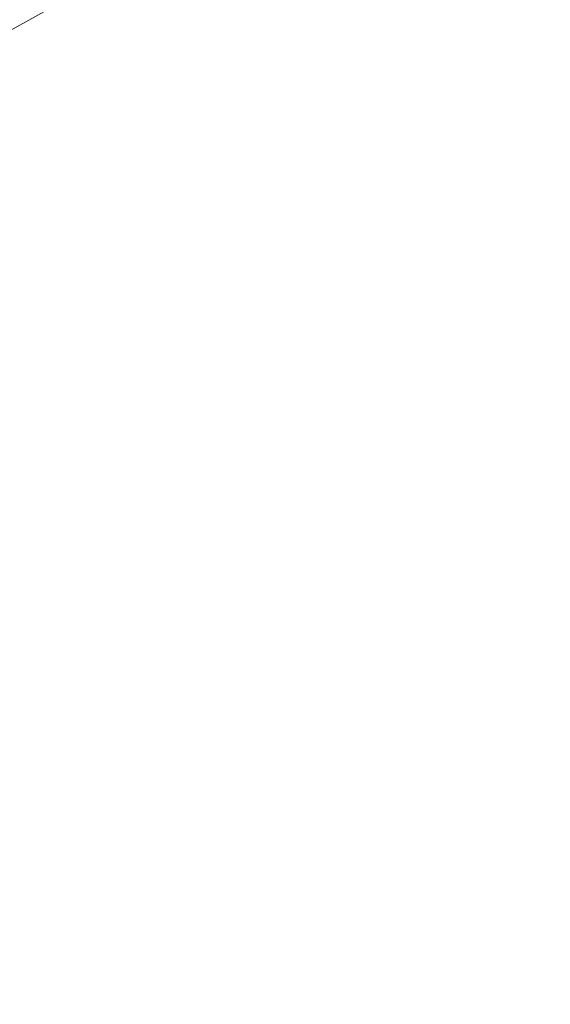
# Model space of a CAD drawing. Extents: x 31 to 1731, y -777 to -25.
# Drawn here: x 287 to 298, y -401 to -381 of the extents above; entities that cross this region are included whole.
import ezdxf

# ---------------------------------------------------------------- set-up
doc = ezdxf.new("R2010")
doc.units = 0
doc.header["$LTSCALE"] = 500
doc.header["$MEASUREMENT"] = 0
doc.layers.add('EXC-CERAMIKA', color=7, linetype='Continuous')
doc.layers.add('EXC-CHROM', color=7, linetype='Continuous')

msp = doc.modelspace()

# ---------------------------------------------------------------- linework, layer by layer
at = {"layer": 'EXC-CERAMIKA', "lineweight": 0, "invisible_edges": 11}
msp.add_3dface([(288.753, -380.288, 1.791), (281.429, -377.515, 5.353), (284.864, -382.45, 2.01), (288.753, -380.288, 1.791)], dxfattribs=at)
at = {"layer": 'EXC-CHROM', "lineweight": 0, "invisible_edges": 15}
for points in [[(297.372, -377.065, 12.191), (295.638, -381.395, 12.183), (295.292, -377.198, 12.205), (297.372, -377.065, 12.191)], [(295.638, -381.395, 12.183), (297.372, -377.065, 12.191), (297.332, -381.203, 12.172), (295.638, -381.395, 12.183)], [(299.45, -377.208, 12.175), (297.332, -381.203, 12.172), (297.372, -377.065, 12.191), (299.45, -377.208, 12.175)], [(295.292, -377.198, 12.205), (293.934, -381.735, 12.194), (293.217, -377.509, 12.219), (295.292, -377.198, 12.205)], [(293.281, -377.481, 15.244), (295.697, -381.441, 15.508), (295.354, -377.22, 15.23), (293.281, -377.481, 15.244)], [(293.934, -381.735, 12.194), (295.292, -377.198, 12.205), (295.638, -381.395, 12.183), (293.934, -381.735, 12.194)], [(295.354, -377.22, 15.23), (297.408, -381.373, 15.496), (297.442, -377.137, 15.216), (295.354, -377.22, 15.23)], [(297.408, -381.373, 15.496), (295.354, -377.22, 15.23), (295.697, -381.441, 15.508), (297.408, -381.373, 15.496)], [(297.332, -381.203, 12.172), (299.45, -377.208, 12.175), (299.023, -381.405, 12.159), (297.332, -381.203, 12.172)], [(299.118, -381.452, 15.484), (297.442, -377.137, 15.216), (297.408, -381.373, 15.496), (299.118, -381.452, 15.484)], [(297.442, -377.137, 15.216), (299.118, -381.452, 15.484), (299.528, -377.231, 15.2), (297.442, -377.137, 15.216)], [(293.217, -377.509, 12.219), (292.214, -381.977, 12.205), (291.155, -377.9, 12.232), (293.217, -377.509, 12.219)], [(291.238, -377.919, 15.257), (293.997, -381.655, 15.52), (293.281, -377.481, 15.244), (291.238, -377.919, 15.257)], [(292.214, -381.977, 12.205), (293.217, -377.509, 12.219), (293.934, -381.735, 12.194), (292.214, -381.977, 12.205)], [(295.697, -381.441, 15.508), (293.281, -377.481, 15.244), (293.997, -381.655, 15.52), (295.697, -381.441, 15.508)], [(291.155, -377.9, 12.232), (290.552, -382.355, 12.216), (289.148, -378.462, 12.244), (291.155, -377.9, 12.232)], [(289.24, -378.53, 15.268), (292.322, -382.014, 15.53), (291.238, -377.919, 15.257), (289.24, -378.53, 15.268)], [(290.552, -382.355, 12.216), (291.155, -377.9, 12.232), (292.214, -381.977, 12.205), (290.552, -382.355, 12.216)], [(293.997, -381.655, 15.52), (291.238, -377.919, 15.257), (292.322, -382.014, 15.53), (293.997, -381.655, 15.52)], [(289.148, -378.462, 12.244), (289.023, -383.104, 12.223), (287.233, -379.283, 12.254), (289.148, -378.462, 12.244)], [(289.023, -383.104, 12.223), (289.148, -378.462, 12.244), (290.552, -382.355, 12.216), (289.023, -383.104, 12.223)], [(287.302, -379.307, 15.279), (290.684, -382.515, 15.54), (289.24, -378.53, 15.268), (287.302, -379.307, 15.279)], [(292.322, -382.014, 15.53), (289.24, -378.53, 15.268), (290.684, -382.515, 15.54), (292.322, -382.014, 15.53)], [(287.233, -379.283, 12.254), (287.536, -383.995, 12.23), (285.387, -380.27, 12.263), (287.233, -379.283, 12.254)], [(285.44, -380.247, 15.288), (289.096, -383.154, 15.548), (287.302, -379.307, 15.279), (285.44, -380.247, 15.288)], [(287.536, -383.995, 12.23), (287.233, -379.283, 12.254), (289.023, -383.104, 12.223), (287.536, -383.995, 12.23)], [(290.684, -382.515, 15.54), (287.302, -379.307, 15.279), (289.096, -383.154, 15.548), (290.684, -382.515, 15.54)], [(283.668, -381.343, 15.295), (287.569, -383.926, 15.555), (285.44, -380.247, 15.288), (283.668, -381.343, 15.295)], [(286, -384.801, 12.237), (285.387, -380.27, 12.263), (287.536, -383.995, 12.23), (286, -384.801, 12.237)], [(289.096, -383.154, 15.548), (285.44, -380.247, 15.288), (287.569, -383.926, 15.555), (289.096, -383.154, 15.548)], [(297.332, -381.203, 12.172), (295.974, -385.319, 12.163), (295.638, -381.395, 12.183), (297.332, -381.203, 12.172)], [(295.974, -385.319, 12.163), (297.332, -381.203, 12.172), (297.298, -385.018, 12.155), (295.974, -385.319, 12.163)], [(299.023, -381.405, 12.159), (297.298, -385.018, 12.155), (297.332, -381.203, 12.172), (299.023, -381.405, 12.159)], [(287.569, -383.926, 15.555), (283.668, -381.343, 15.295), (286.117, -384.826, 15.562), (287.569, -383.926, 15.555)], [(295.638, -381.395, 12.183), (294.615, -385.741, 12.171), (293.934, -381.735, 12.194), (295.638, -381.395, 12.183)], [(293.997, -381.655, 15.52), (296.017, -385.402, 15.683), (295.697, -381.441, 15.508), (293.997, -381.655, 15.52)], [(294.615, -385.741, 12.171), (295.638, -381.395, 12.183), (295.974, -385.319, 12.163), (294.615, -385.741, 12.171)], [(295.697, -381.441, 15.508), (297.377, -385.349, 15.673), (297.408, -381.373, 15.496), (295.697, -381.441, 15.508)], [(297.377, -385.349, 15.673), (295.697, -381.441, 15.508), (296.017, -385.402, 15.683), (297.377, -385.349, 15.673)], [(297.298, -385.018, 12.155), (299.023, -381.405, 12.159), (298.618, -385.328, 12.144), (297.298, -385.018, 12.155)], [(298.735, -385.412, 15.663), (297.408, -381.373, 15.496), (297.377, -385.349, 15.673), (298.735, -385.412, 15.663)], [(297.408, -381.373, 15.496), (298.735, -385.412, 15.663), (299.118, -381.452, 15.484), (297.408, -381.373, 15.496)], [(292.322, -382.014, 15.53), (294.667, -385.572, 15.692), (293.997, -381.655, 15.52), (292.322, -382.014, 15.53)], [(296.017, -385.402, 15.683), (293.997, -381.655, 15.52), (294.667, -385.572, 15.692), (296.017, -385.402, 15.683)], [(293.934, -381.735, 12.194), (293.193, -385.791, 12.181), (292.214, -381.977, 12.205), (293.934, -381.735, 12.194)], [(293.193, -385.791, 12.181), (293.934, -381.735, 12.194), (294.615, -385.741, 12.171), (293.193, -385.791, 12.181)], [(292.214, -381.977, 12.205), (291.844, -385.944, 12.19), (290.552, -382.355, 12.216), (292.214, -381.977, 12.205)], [(290.684, -382.515, 15.54), (293.336, -385.858, 15.7), (292.322, -382.014, 15.53), (290.684, -382.515, 15.54)], [(291.844, -385.944, 12.19), (292.214, -381.977, 12.205), (293.193, -385.791, 12.181), (291.844, -385.944, 12.19)], [(294.667, -385.572, 15.692), (292.322, -382.014, 15.53), (293.336, -385.858, 15.7), (294.667, -385.572, 15.692)], [(290.552, -382.355, 12.216), (290.7, -386.673, 12.195), (289.023, -383.104, 12.223), (290.552, -382.355, 12.216)], [(290.7, -386.673, 12.195), (290.552, -382.355, 12.216), (291.844, -385.944, 12.19), (290.7, -386.673, 12.195)], [(289.096, -383.154, 15.548), (292.035, -386.257, 15.708), (290.684, -382.515, 15.54), (289.096, -383.154, 15.548)], [(293.336, -385.858, 15.7), (290.684, -382.515, 15.54), (292.035, -386.257, 15.708), (293.336, -385.858, 15.7)], [(289.023, -383.104, 12.223), (289.567, -387.526, 12.199), (287.536, -383.995, 12.23), (289.023, -383.104, 12.223)], [(287.569, -383.926, 15.555), (290.774, -386.765, 15.714), (289.096, -383.154, 15.548), (287.569, -383.926, 15.555)], [(289.567, -387.526, 12.199), (289.023, -383.104, 12.223), (290.7, -386.673, 12.195), (289.567, -387.526, 12.199)], [(292.035, -386.257, 15.708), (289.096, -383.154, 15.548), (290.774, -386.765, 15.714), (292.035, -386.257, 15.708)], [(287.536, -383.995, 12.23), (288.247, -388.053, 12.206), (286, -384.801, 12.237), (287.536, -383.995, 12.23)], [(286.117, -384.826, 15.562), (289.561, -387.379, 15.72), (287.569, -383.926, 15.555), (286.117, -384.826, 15.562)], [(288.247, -388.053, 12.206), (287.536, -383.995, 12.23), (289.567, -387.526, 12.199), (288.247, -388.053, 12.206)], [(290.774, -386.765, 15.714), (287.569, -383.926, 15.555), (289.561, -387.379, 15.72), (290.774, -386.765, 15.714)], [(284.75, -385.848, 15.567), (288.408, -388.096, 15.725), (286.117, -384.826, 15.562), (284.75, -385.848, 15.567)], [(287.03, -388.652, 12.212), (286, -384.801, 12.237), (288.247, -388.053, 12.206), (287.03, -388.652, 12.212)], [(289.561, -387.379, 15.72), (286.117, -384.826, 15.562), (288.408, -388.096, 15.725), (289.561, -387.379, 15.72)], [(297.298, -385.018, 12.155), (296.455, -388.946, 12.143), (295.974, -385.319, 12.163), (297.298, -385.018, 12.155)], [(296.455, -388.946, 12.143), (297.298, -385.018, 12.155), (297.276, -387.64, 12.143), (296.455, -388.946, 12.143)], [(298.618, -385.328, 12.144), (297.276, -387.64, 12.143), (297.298, -385.018, 12.155), (298.618, -385.328, 12.144)], [(295.974, -385.319, 12.163), (295.294, -389.741, 12.148), (294.615, -385.741, 12.171), (295.974, -385.319, 12.163)], [(294.667, -385.572, 15.692), (296.308, -388.999, 15.779), (296.017, -385.402, 15.683), (294.667, -385.572, 15.692)], [(295.294, -389.741, 12.148), (295.974, -385.319, 12.163), (296.455, -388.946, 12.143), (295.294, -389.741, 12.148)], [(296.017, -385.402, 15.683), (297.349, -388.955, 15.772), (297.377, -385.349, 15.673), (296.017, -385.402, 15.683)], [(297.349, -388.955, 15.772), (296.017, -385.402, 15.683), (296.308, -388.999, 15.779), (297.349, -388.955, 15.772)], [(297.276, -387.64, 12.143), (298.618, -385.328, 12.144), (298.076, -388.952, 12.131), (297.276, -387.64, 12.143)], [(298.388, -389.007, 15.764), (297.377, -385.349, 15.673), (297.349, -388.955, 15.772), (298.388, -389.007, 15.764)], [(297.377, -385.349, 15.673), (298.388, -389.007, 15.764), (298.735, -385.412, 15.663), (297.377, -385.349, 15.673)], [(293.336, -385.858, 15.7), (295.274, -389.131, 15.786), (294.667, -385.572, 15.692), (293.336, -385.858, 15.7)], [(296.308, -388.999, 15.779), (294.667, -385.572, 15.692), (295.274, -389.131, 15.786), (296.308, -388.999, 15.779)], [(283.476, -386.983, 15.571), (287.322, -388.909, 15.729), (284.75, -385.848, 15.567), (283.476, -386.983, 15.571)], [(288.408, -388.096, 15.725), (284.75, -385.848, 15.567), (287.322, -388.909, 15.729), (288.408, -388.096, 15.725)], [(293.193, -385.791, 12.181), (292.73, -388.413, 12.172), (291.844, -385.944, 12.19), (293.193, -385.791, 12.181)], [(292.035, -386.257, 15.708), (294.254, -389.347, 15.793), (293.336, -385.858, 15.7), (292.035, -386.257, 15.708)], [(292.73, -388.413, 12.172), (293.193, -385.791, 12.181), (293.937, -389.374, 12.159), (292.73, -388.413, 12.172)], [(294.615, -385.741, 12.171), (293.937, -389.374, 12.159), (293.193, -385.791, 12.181), (294.615, -385.741, 12.171)], [(295.274, -389.131, 15.786), (293.336, -385.858, 15.7), (294.254, -389.347, 15.793), (295.274, -389.131, 15.786)], [(293.937, -389.374, 12.159), (294.615, -385.741, 12.171), (295.294, -389.741, 12.148), (293.937, -389.374, 12.159)], [(291.844, -385.944, 12.19), (292.408, -389.915, 12.168), (290.7, -386.673, 12.195), (291.844, -385.944, 12.19)], [(292.408, -389.915, 12.168), (291.844, -385.944, 12.19), (292.73, -388.413, 12.172), (292.408, -389.915, 12.168)], [(290.774, -386.765, 15.714), (293.257, -389.65, 15.798), (292.035, -386.257, 15.708), (290.774, -386.765, 15.714)], [(294.254, -389.347, 15.793), (292.035, -386.257, 15.708), (293.257, -389.65, 15.798), (294.254, -389.347, 15.793)], [(290.7, -386.673, 12.195), (291.59, -391.052, 12.168), (289.567, -387.526, 12.199), (290.7, -386.673, 12.195)], [(291.59, -391.052, 12.168), (290.7, -386.673, 12.195), (292.408, -389.915, 12.168), (291.59, -391.052, 12.168)], [(289.561, -387.379, 15.72), (292.293, -390.042, 15.804), (290.774, -386.765, 15.714), (289.561, -387.379, 15.72)], [(293.257, -389.65, 15.798), (290.774, -386.765, 15.714), (292.293, -390.042, 15.804), (293.257, -389.65, 15.798)], [(287.322, -388.909, 15.729), (283.476, -386.983, 15.571), (286.311, -389.813, 15.733), (287.322, -388.909, 15.729)], [(288.408, -388.096, 15.725), (291.366, -390.516, 15.808), (289.561, -387.379, 15.72), (288.408, -388.096, 15.725)], [(292.293, -390.042, 15.804), (289.561, -387.379, 15.72), (291.366, -390.516, 15.808), (292.293, -390.042, 15.804)], [(289.567, -387.526, 12.199), (290.187, -391.166, 12.178), (288.247, -388.053, 12.206), (289.567, -387.526, 12.199)], [(290.187, -391.166, 12.178), (289.567, -387.526, 12.199), (291.59, -391.052, 12.168), (290.187, -391.166, 12.178)], [(297.276, -387.64, 12.143), (297.239, -392.254, 12.122), (296.455, -388.946, 12.143), (297.276, -387.64, 12.143)], [(297.239, -392.254, 12.122), (297.276, -387.64, 12.143), (298.076, -388.952, 12.131), (297.239, -392.254, 12.122)], [(288.247, -388.053, 12.206), (288.719, -390.671, 12.191), (287.03, -388.652, 12.212), (288.247, -388.053, 12.206)], [(288.719, -390.671, 12.191), (288.247, -388.053, 12.206), (290.187, -391.166, 12.178), (288.719, -390.671, 12.191)], [(287.322, -388.909, 15.729), (290.481, -391.064, 15.812), (288.408, -388.096, 15.725), (287.322, -388.909, 15.729)], [(291.366, -390.516, 15.808), (288.408, -388.096, 15.725), (290.481, -391.064, 15.812), (291.366, -390.516, 15.808)], [(292.73, -388.413, 12.172), (294.288, -392.755, 12.141), (292.408, -389.915, 12.168), (292.73, -388.413, 12.172)], [(294.288, -392.755, 12.141), (292.73, -388.413, 12.172), (293.937, -389.374, 12.159), (294.288, -392.755, 12.141)], [(287.03, -388.652, 12.212), (288.936, -392.191, 12.182), (286.206, -389.722, 12.213), (287.03, -388.652, 12.212)], [(288.936, -392.191, 12.182), (287.03, -388.652, 12.212), (288.719, -390.671, 12.191), (288.936, -392.191, 12.182)], [(286.311, -389.813, 15.733), (289.648, -391.685, 15.815), (287.322, -388.909, 15.729), (286.311, -389.813, 15.733)], [(290.481, -391.064, 15.812), (287.322, -388.909, 15.729), (289.648, -391.685, 15.815), (290.481, -391.064, 15.812)], [(295.274, -389.131, 15.786), (296.561, -392.122, 15.824), (296.308, -388.999, 15.779), (295.274, -389.131, 15.786)], [(296.455, -388.946, 12.143), (296.009, -393.949, 12.124), (295.294, -389.741, 12.148), (296.455, -388.946, 12.143)], [(296.009, -393.949, 12.124), (296.455, -388.946, 12.143), (297.239, -392.254, 12.122), (296.009, -393.949, 12.124)], [(296.308, -388.999, 15.779), (297.324, -392.081, 15.819), (297.349, -388.955, 15.772), (296.308, -388.999, 15.779)], [(297.324, -392.081, 15.819), (296.308, -388.999, 15.779), (296.561, -392.122, 15.824), (297.324, -392.081, 15.819)], [(298.076, -388.952, 12.131), (298.443, -393.959, 12.106), (297.239, -392.254, 12.122), (298.076, -388.952, 12.131)], [(298.087, -392.129, 15.813), (297.349, -388.955, 15.772), (297.324, -392.081, 15.819), (298.087, -392.129, 15.813)], [(297.349, -388.955, 15.772), (298.087, -392.129, 15.813), (298.388, -389.007, 15.764), (297.349, -388.955, 15.772)], [(294.254, -389.347, 15.793), (295.802, -392.229, 15.829), (295.274, -389.131, 15.786), (294.254, -389.347, 15.793)], [(296.561, -392.122, 15.824), (295.274, -389.131, 15.786), (295.802, -392.229, 15.829), (296.561, -392.122, 15.824)], [(293.257, -389.65, 15.798), (295.049, -392.379, 15.834), (294.254, -389.347, 15.793), (293.257, -389.65, 15.798)], [(293.937, -389.374, 12.159), (296.009, -393.949, 12.124), (294.288, -392.755, 12.141), (293.937, -389.374, 12.159)], [(296.009, -393.949, 12.124), (293.937, -389.374, 12.159), (295.294, -389.741, 12.148), (296.009, -393.949, 12.124)], [(295.802, -392.229, 15.829), (294.254, -389.347, 15.793), (295.049, -392.379, 15.834), (295.802, -392.229, 15.829)], [(292.293, -390.042, 15.804), (294.315, -392.592, 15.838), (293.257, -389.65, 15.798), (292.293, -390.042, 15.804)], [(295.049, -392.379, 15.834), (293.257, -389.65, 15.798), (294.315, -392.592, 15.838), (295.049, -392.379, 15.834)], [(285.383, -390.8, 15.735), (288.876, -392.38, 15.818), (286.311, -389.813, 15.733), (285.383, -390.8, 15.735)], [(286.206, -389.722, 12.213), (288.559, -393.536, 12.179), (285.435, -390.907, 12.213), (286.206, -389.722, 12.213)], [(288.559, -393.536, 12.179), (286.206, -389.722, 12.213), (288.936, -392.191, 12.182), (288.559, -393.536, 12.179)], [(289.648, -391.685, 15.815), (286.311, -389.813, 15.733), (288.876, -392.38, 15.818), (289.648, -391.685, 15.815)], [(291.366, -390.516, 15.808), (293.611, -392.889, 15.842), (292.293, -390.042, 15.804), (291.366, -390.516, 15.808)], [(292.408, -389.915, 12.168), (293.715, -394.762, 12.137), (291.59, -391.052, 12.168), (292.408, -389.915, 12.168)], [(294.315, -392.592, 15.838), (292.293, -390.042, 15.804), (293.611, -392.889, 15.842), (294.315, -392.592, 15.838)], [(293.715, -394.762, 12.137), (292.408, -389.915, 12.168), (294.288, -392.755, 12.141), (293.715, -394.762, 12.137)], [(288.719, -390.671, 12.191), (291.685, -394.222, 12.154), (288.936, -392.191, 12.182), (288.719, -390.671, 12.191)], [(291.685, -394.222, 12.154), (288.719, -390.671, 12.191), (290.187, -391.166, 12.178), (291.685, -394.222, 12.154)], [(290.481, -391.064, 15.812), (292.933, -393.247, 15.845), (291.366, -390.516, 15.808), (290.481, -391.064, 15.812)], [(293.611, -392.889, 15.842), (291.366, -390.516, 15.808), (292.933, -393.247, 15.845), (293.611, -392.889, 15.842)], [(284.546, -391.864, 15.736), (288.168, -393.139, 15.819), (285.383, -390.8, 15.735), (284.546, -391.864, 15.736)], [(288.876, -392.38, 15.818), (285.383, -390.8, 15.735), (288.168, -393.139, 15.819), (288.876, -392.38, 15.818)], [(285.435, -390.907, 12.213), (287.279, -394.119, 12.186), (284.376, -391.849, 12.217), (285.435, -390.907, 12.213)], [(287.279, -394.119, 12.186), (285.435, -390.907, 12.213), (288.559, -393.536, 12.179), (287.279, -394.119, 12.186)], [(289.648, -391.685, 15.815), (292.277, -393.642, 15.848), (290.481, -391.064, 15.812), (289.648, -391.685, 15.815)], [(293.715, -394.762, 12.137), (290.187, -391.166, 12.178), (291.59, -391.052, 12.168), (293.715, -394.762, 12.137)], [(292.933, -393.247, 15.845), (290.481, -391.064, 15.812), (292.277, -393.642, 15.848), (292.933, -393.247, 15.845)], [(290.187, -391.166, 12.178), (293.715, -394.762, 12.137), (291.685, -394.222, 12.154), (290.187, -391.166, 12.178)], [(283.806, -392.996, 15.736), (287.525, -393.954, 15.82), (284.546, -391.864, 15.736), (283.806, -392.996, 15.736)], [(285.727, -394.151, 12.197), (284.376, -391.849, 12.217), (287.279, -394.119, 12.186), (285.727, -394.151, 12.197)], [(288.168, -393.139, 15.819), (284.546, -391.864, 15.736), (287.525, -393.954, 15.82), (288.168, -393.139, 15.819)], [(288.876, -392.38, 15.818), (291.66, -394.091, 15.85), (289.648, -391.685, 15.815), (288.876, -392.38, 15.818)], [(292.277, -393.642, 15.848), (289.648, -391.685, 15.815), (291.66, -394.091, 15.85), (292.277, -393.642, 15.848)], [(288.936, -392.191, 12.182), (291.838, -396.301, 12.143), (288.559, -393.536, 12.179), (288.936, -392.191, 12.182)], [(291.838, -396.301, 12.143), (288.936, -392.191, 12.182), (291.685, -394.222, 12.154), (291.838, -396.301, 12.143)], [(295.049, -392.379, 15.834), (296.233, -394.764, 15.847), (295.802, -392.229, 15.829), (295.049, -392.379, 15.834)], [(295.802, -392.229, 15.829), (296.77, -394.667, 15.842), (296.561, -392.122, 15.824), (295.802, -392.229, 15.829)], [(296.77, -394.667, 15.842), (295.802, -392.229, 15.829), (296.233, -394.764, 15.847), (296.77, -394.667, 15.842)], [(297.239, -392.254, 12.122), (297.174, -400.806, 12.085), (296.009, -393.949, 12.124), (297.239, -392.254, 12.122)], [(296.561, -392.122, 15.824), (297.305, -394.617, 15.838), (297.324, -392.081, 15.819), (296.561, -392.122, 15.824)], [(297.305, -394.617, 15.838), (296.561, -392.122, 15.824), (296.77, -394.667, 15.842), (297.305, -394.617, 15.838)], [(297.174, -400.806, 12.085), (297.239, -392.254, 12.122), (298.443, -393.959, 12.106), (297.174, -400.806, 12.085)], [(297.84, -394.672, 15.835), (297.324, -392.081, 15.819), (297.305, -394.617, 15.838), (297.84, -394.672, 15.835)], [(297.324, -392.081, 15.819), (297.84, -394.672, 15.835), (298.087, -392.129, 15.813), (297.324, -392.081, 15.819)], [(298.376, -394.774, 15.831), (298.087, -392.129, 15.813), (297.84, -394.672, 15.835), (298.376, -394.774, 15.831)], [(288.168, -393.139, 15.819), (291.1, -394.609, 15.852), (288.876, -392.38, 15.818), (288.168, -393.139, 15.819)], [(291.66, -394.091, 15.85), (288.876, -392.38, 15.818), (291.1, -394.609, 15.852), (291.66, -394.091, 15.85)], [(294.315, -392.592, 15.838), (295.694, -394.85, 15.849), (295.049, -392.379, 15.834), (294.315, -392.592, 15.838)], [(296.233, -394.764, 15.847), (295.049, -392.379, 15.834), (295.694, -394.85, 15.849), (296.233, -394.764, 15.847)], [(293.611, -392.889, 15.842), (295.172, -394.979, 15.852), (294.315, -392.592, 15.838), (293.611, -392.889, 15.842)], [(295.694, -394.85, 15.849), (294.315, -392.592, 15.838), (295.172, -394.979, 15.852), (295.694, -394.85, 15.849)], [(294.288, -392.755, 12.141), (297.174, -400.806, 12.085), (293.715, -394.762, 12.137), (294.288, -392.755, 12.141)], [(297.174, -400.806, 12.085), (294.288, -392.755, 12.141), (296.009, -393.949, 12.124), (297.174, -400.806, 12.085)], [(300.182, -392.779, 12.099), (297.174, -400.806, 12.085), (298.443, -393.959, 12.106), (300.182, -392.779, 12.099)], [(297.174, -400.806, 12.085), (300.182, -392.779, 12.099), (300.724, -394.792, 12.086), (297.174, -400.806, 12.085)], [(287.525, -393.954, 15.82), (283.806, -392.996, 15.736), (286.956, -394.82, 15.82), (287.525, -393.954, 15.82)], [(292.933, -393.247, 15.845), (294.685, -395.208, 15.855), (293.611, -392.889, 15.842), (292.933, -393.247, 15.845)], [(295.172, -394.979, 15.852), (293.611, -392.889, 15.842), (294.685, -395.208, 15.855), (295.172, -394.979, 15.852)], [(287.525, -393.954, 15.82), (290.586, -395.175, 15.854), (288.168, -393.139, 15.819), (287.525, -393.954, 15.82)], [(291.1, -394.609, 15.852), (288.168, -393.139, 15.819), (290.586, -395.175, 15.854), (291.1, -394.609, 15.852)], [(292.277, -393.642, 15.848), (294.214, -395.481, 15.858), (292.933, -393.247, 15.845), (292.277, -393.642, 15.848)], [(294.685, -395.208, 15.855), (292.933, -393.247, 15.845), (294.214, -395.481, 15.858), (294.685, -395.208, 15.855)], [(291.838, -396.301, 12.143), (287.279, -394.119, 12.186), (288.559, -393.536, 12.179), (291.838, -396.301, 12.143)], [(291.66, -394.091, 15.85), (293.736, -395.744, 15.859), (292.277, -393.642, 15.848), (291.66, -394.091, 15.85)], [(294.214, -395.481, 15.858), (292.277, -393.642, 15.848), (293.736, -395.744, 15.859), (294.214, -395.481, 15.858)], [(286.956, -394.82, 15.82), (290.106, -395.769, 15.854), (287.525, -393.954, 15.82), (286.956, -394.82, 15.82)], [(290.586, -395.175, 15.854), (287.525, -393.954, 15.82), (290.106, -395.769, 15.854), (290.586, -395.175, 15.854)], [(289.743, -396.483, 12.157), (285.727, -394.151, 12.197), (287.279, -394.119, 12.186), (289.743, -396.483, 12.157)], [(285.727, -394.151, 12.197), (289.743, -396.483, 12.157), (286.457, -395.506, 12.185), (285.727, -394.151, 12.197)], [(287.279, -394.119, 12.186), (291.838, -396.301, 12.143), (289.743, -396.483, 12.157), (287.279, -394.119, 12.186)], [(291.1, -394.609, 15.852), (293.29, -396.043, 15.861), (291.66, -394.091, 15.85), (291.1, -394.609, 15.852)], [(293.736, -395.744, 15.859), (291.66, -394.091, 15.85), (293.29, -396.043, 15.861), (293.736, -395.744, 15.859)], [(291.685, -394.222, 12.154), (297.174, -400.806, 12.085), (291.838, -396.301, 12.143), (291.685, -394.222, 12.154)], [(297.174, -400.806, 12.085), (291.685, -394.222, 12.154), (293.715, -394.762, 12.137), (297.174, -400.806, 12.085)], [(302.761, -394.272, 12.074), (297.174, -400.806, 12.085), (300.724, -394.792, 12.086), (302.761, -394.272, 12.074)], [(297.174, -400.806, 12.085), (302.761, -394.272, 12.074), (302.576, -396.352, 12.066), (297.174, -400.806, 12.085)], [(290.586, -395.175, 15.854), (292.911, -396.423, 15.862), (291.1, -394.609, 15.852), (290.586, -395.175, 15.854)], [(293.29, -396.043, 15.861), (291.1, -394.609, 15.852), (292.911, -396.423, 15.862), (293.29, -396.043, 15.861)], [(296.233, -394.764, 15.847), (296.925, -396.526, 15.86), (296.77, -394.667, 15.842), (296.233, -394.764, 15.847)], [(296.77, -394.667, 15.842), (297.292, -396.453, 15.857), (297.305, -394.617, 15.838), (296.77, -394.667, 15.842)], [(297.292, -396.453, 15.857), (296.77, -394.667, 15.842), (296.925, -396.526, 15.86), (297.292, -396.453, 15.857)], [(297.292, -396.453, 15.857), (297.84, -394.672, 15.835), (297.305, -394.617, 15.838), (297.292, -396.453, 15.857)], [(297.84, -394.672, 15.835), (297.292, -396.453, 15.857), (297.657, -396.53, 15.855), (297.84, -394.672, 15.835)], [(297.657, -396.53, 15.855), (298.376, -394.774, 15.831), (297.84, -394.672, 15.835), (297.657, -396.53, 15.855)], [(286.47, -395.735, 15.82), (289.68, -396.4, 15.854), (286.956, -394.82, 15.82), (286.47, -395.735, 15.82)], [(290.106, -395.769, 15.854), (286.956, -394.82, 15.82), (289.68, -396.4, 15.854), (290.106, -395.769, 15.854)], [(295.792, -396.708, 15.866), (295.694, -394.85, 15.849), (295.172, -394.979, 15.852), (295.792, -396.708, 15.866)], [(296.162, -396.656, 15.865), (296.233, -394.764, 15.847), (295.694, -394.85, 15.849), (296.162, -396.656, 15.865)], [(295.694, -394.85, 15.849), (295.792, -396.708, 15.866), (296.162, -396.656, 15.865), (295.694, -394.85, 15.849)], [(296.233, -394.764, 15.847), (296.162, -396.656, 15.865), (296.551, -396.632, 15.864), (296.233, -394.764, 15.847)], [(296.925, -396.526, 15.86), (296.233, -394.764, 15.847), (296.551, -396.632, 15.864), (296.925, -396.526, 15.86)], [(298.376, -394.774, 15.831), (297.657, -396.53, 15.855), (298.03, -396.64, 15.853), (298.376, -394.774, 15.831)], [(294.685, -395.208, 15.855), (295.792, -396.708, 15.866), (295.172, -394.979, 15.852), (294.685, -395.208, 15.855)], [(290.106, -395.769, 15.854), (292.562, -396.839, 15.864), (290.586, -395.175, 15.854), (290.106, -395.769, 15.854)], [(292.911, -396.423, 15.862), (290.586, -395.175, 15.854), (292.562, -396.839, 15.864), (292.911, -396.423, 15.862)], [(294.214, -395.481, 15.858), (295.472, -396.901, 15.869), (294.685, -395.208, 15.855), (294.214, -395.481, 15.858)], [(295.792, -396.708, 15.866), (294.685, -395.208, 15.855), (295.472, -396.901, 15.869), (295.792, -396.708, 15.866)], [(286.457, -395.506, 12.185), (290.604, -398.385, 12.143), (286.567, -396.899, 12.178), (286.457, -395.506, 12.185)], [(290.604, -398.385, 12.143), (286.457, -395.506, 12.185), (289.743, -396.483, 12.157), (290.604, -398.385, 12.143)], [(294.8, -397.282, 15.872), (294.214, -395.481, 15.858), (293.736, -395.744, 15.859), (294.8, -397.282, 15.872)], [(294.214, -395.481, 15.858), (294.8, -397.282, 15.872), (295.157, -397.128, 15.872), (294.214, -395.481, 15.858)], [(295.472, -396.901, 15.869), (294.214, -395.481, 15.858), (295.157, -397.128, 15.872), (295.472, -396.901, 15.869)], [(286.067, -396.69, 15.819), (289.333, -397.077, 15.854), (286.47, -395.735, 15.82), (286.067, -396.69, 15.819)], [(289.68, -396.4, 15.854), (286.47, -395.735, 15.82), (289.333, -397.077, 15.854), (289.68, -396.4, 15.854)], [(289.68, -396.4, 15.854), (292.203, -397.249, 15.864), (290.106, -395.769, 15.854), (289.68, -396.4, 15.854)], [(292.562, -396.839, 15.864), (290.106, -395.769, 15.854), (292.203, -397.249, 15.864), (292.562, -396.839, 15.864)], [(294.47, -397.456, 15.872), (293.736, -395.744, 15.859), (293.29, -396.043, 15.861), (294.47, -397.456, 15.872)], [(293.736, -395.744, 15.859), (294.47, -397.456, 15.872), (294.8, -397.282, 15.872), (293.736, -395.744, 15.859)], [(292.911, -396.423, 15.862), (294.47, -397.456, 15.872), (293.29, -396.043, 15.861), (292.911, -396.423, 15.862)], [(289.333, -397.077, 15.854), (291.887, -397.681, 15.863), (289.68, -396.4, 15.854), (289.333, -397.077, 15.854)], [(292.203, -397.249, 15.864), (289.68, -396.4, 15.854), (291.887, -397.681, 15.863), (292.203, -397.249, 15.864)], [(297.174, -400.806, 12.085), (289.743, -396.483, 12.157), (291.838, -396.301, 12.143), (297.174, -400.806, 12.085)], [(292.562, -396.839, 15.864), (294.235, -397.746, 15.874), (292.911, -396.423, 15.862), (292.562, -396.839, 15.864)], [(294.47, -397.456, 15.872), (292.911, -396.423, 15.862), (294.235, -397.746, 15.874), (294.47, -397.456, 15.872)], [(296.925, -396.526, 15.86), (297.285, -397.42, 15.869), (297.292, -396.453, 15.857), (296.925, -396.526, 15.86)], [(304.667, -396.556, 12.05), (297.174, -400.806, 12.085), (302.576, -396.352, 12.066), (304.667, -396.556, 12.05)], [(297.285, -397.42, 15.869), (297.657, -396.53, 15.855), (297.292, -396.453, 15.857), (297.285, -397.42, 15.869)], [(289.743, -396.483, 12.157), (297.174, -400.806, 12.085), (290.604, -398.385, 12.143), (289.743, -396.483, 12.157)], [(296.119, -397.618, 15.877), (296.162, -396.656, 15.865), (295.792, -396.708, 15.866), (296.119, -397.618, 15.877)], [(296.162, -396.656, 15.865), (296.119, -397.618, 15.877), (296.457, -397.955, 15.88), (296.162, -396.656, 15.865)], [(296.457, -397.955, 15.88), (296.551, -396.632, 15.864), (296.162, -396.656, 15.865), (296.457, -397.955, 15.88)], [(296.551, -396.632, 15.864), (296.457, -397.955, 15.88), (296.791, -398.039, 15.881), (296.551, -396.632, 15.864)], [(296.551, -396.632, 15.864), (297.077, -397.85, 15.877), (296.925, -396.526, 15.86), (296.551, -396.632, 15.864)], [(297.077, -397.85, 15.877), (296.551, -396.632, 15.864), (296.791, -398.039, 15.881), (297.077, -397.85, 15.877)], [(297.285, -397.42, 15.869), (296.925, -396.526, 15.86), (297.077, -397.85, 15.877), (297.285, -397.42, 15.869)], [(297.174, -400.806, 12.085), (304.667, -396.556, 12.05), (303.778, -398.453, 12.048), (297.174, -400.806, 12.085)], [(297.657, -396.53, 15.855), (297.285, -397.42, 15.869), (297.487, -397.852, 15.874), (297.657, -396.53, 15.855)], [(297.487, -397.852, 15.874), (298.03, -396.64, 15.853), (297.657, -396.53, 15.855), (297.487, -397.852, 15.874)], [(298.03, -396.64, 15.853), (297.487, -397.852, 15.874), (297.771, -398.044, 15.874), (298.03, -396.64, 15.853)], [(298.105, -397.964, 15.869), (298.03, -396.64, 15.853), (297.771, -398.044, 15.874), (298.105, -397.964, 15.869)], [(285.743, -397.674, 15.817), (289.044, -397.783, 15.853), (286.067, -396.69, 15.819), (285.743, -397.674, 15.817)], [(289.333, -397.077, 15.854), (286.067, -396.69, 15.819), (289.044, -397.783, 15.853), (289.333, -397.077, 15.854)], [(293.734, -398.333, 15.875), (292.562, -396.839, 15.864), (292.203, -397.249, 15.864), (293.734, -398.333, 15.875)], [(292.562, -396.839, 15.864), (293.734, -398.333, 15.875), (294.017, -398.067, 15.876), (292.562, -396.839, 15.864)], [(294.235, -397.746, 15.874), (292.562, -396.839, 15.864), (294.017, -398.067, 15.876), (294.235, -397.746, 15.874)], [(295.472, -396.901, 15.869), (296.119, -397.618, 15.877), (295.792, -396.708, 15.866), (295.472, -396.901, 15.869)], [(290.604, -398.385, 12.143), (285.565, -397.882, 12.181), (286.567, -396.899, 12.178), (290.604, -398.385, 12.143)], [(295.157, -397.128, 15.872), (296.071, -398.092, 15.883), (295.472, -396.901, 15.869), (295.157, -397.128, 15.872)], [(296.119, -397.618, 15.877), (295.472, -396.901, 15.869), (296.071, -398.092, 15.883), (296.119, -397.618, 15.877)], [(289.044, -397.783, 15.853), (291.661, -398.167, 15.864), (289.333, -397.077, 15.854), (289.044, -397.783, 15.853)], [(291.887, -397.681, 15.863), (289.333, -397.077, 15.854), (291.661, -398.167, 15.864), (291.887, -397.681, 15.863)], [(293.484, -398.609, 15.874), (292.203, -397.249, 15.864), (291.887, -397.681, 15.863), (293.484, -398.609, 15.874)], [(292.203, -397.249, 15.864), (293.484, -398.609, 15.874), (293.734, -398.333, 15.875), (292.203, -397.249, 15.864)], [(295.524, -398.402, 15.885), (295.157, -397.128, 15.872), (294.8, -397.282, 15.872), (295.524, -398.402, 15.885)], [(295.157, -397.128, 15.872), (295.524, -398.402, 15.885), (295.866, -398.368, 15.887), (295.157, -397.128, 15.872)], [(296.071, -398.092, 15.883), (295.157, -397.128, 15.872), (295.866, -398.368, 15.887), (296.071, -398.092, 15.883)], [(294.235, -397.746, 15.874), (295.09, -398.2, 15.881), (294.47, -397.456, 15.872), (294.235, -397.746, 15.874)], [(295.09, -398.2, 15.881), (294.8, -397.282, 15.872), (294.47, -397.456, 15.872), (295.09, -398.2, 15.881)], [(294.8, -397.282, 15.872), (295.09, -398.2, 15.881), (295.524, -398.402, 15.885), (294.8, -397.282, 15.872)], [(297.077, -397.85, 15.877), (297.487, -397.852, 15.874), (297.285, -397.42, 15.869), (297.077, -397.85, 15.877)], [(296.071, -398.092, 15.883), (296.457, -397.955, 15.88), (296.119, -397.618, 15.877), (296.071, -398.092, 15.883)], [(285.508, -398.683, 15.814), (288.797, -398.506, 15.852), (285.743, -397.674, 15.817), (285.508, -398.683, 15.814)], [(289.044, -397.783, 15.853), (285.743, -397.674, 15.817), (288.797, -398.506, 15.852), (289.044, -397.783, 15.853)], [(288.797, -398.506, 15.852), (291.476, -398.678, 15.863), (289.044, -397.783, 15.853), (288.797, -398.506, 15.852)], [(291.661, -398.167, 15.864), (289.044, -397.783, 15.853), (291.476, -398.678, 15.863), (291.661, -398.167, 15.864)], [(291.661, -398.167, 15.864), (293.484, -398.609, 15.874), (291.887, -397.681, 15.863), (291.661, -398.167, 15.864)], [(294.017, -398.067, 15.876), (295.209, -398.662, 15.886), (294.235, -397.746, 15.874), (294.017, -398.067, 15.876)], [(295.09, -398.2, 15.881), (294.235, -397.746, 15.874), (295.209, -398.662, 15.886), (295.09, -398.2, 15.881)], [(296.791, -398.039, 15.881), (297.276, -398.787, 15.89), (297.077, -397.85, 15.877), (296.791, -398.039, 15.881)], [(297.487, -397.852, 15.874), (297.077, -397.85, 15.877), (297.276, -398.787, 15.89), (297.487, -397.852, 15.874)], [(297.276, -398.787, 15.89), (297.771, -398.044, 15.874), (297.487, -397.852, 15.874), (297.276, -398.787, 15.89)], [(288.698, -399.269, 12.153), (284.117, -398.44, 12.189), (285.565, -397.882, 12.181), (288.698, -399.269, 12.153)], [(285.565, -397.882, 12.181), (290.604, -398.385, 12.143), (288.698, -399.269, 12.153), (285.565, -397.882, 12.181)], [(294.801, -399.139, 15.887), (294.017, -398.067, 15.876), (293.734, -398.333, 15.875), (294.801, -399.139, 15.887)], [(294.017, -398.067, 15.876), (294.801, -399.139, 15.887), (295.111, -398.99, 15.889), (294.017, -398.067, 15.876)], [(295.209, -398.662, 15.886), (294.017, -398.067, 15.876), (295.111, -398.99, 15.889), (295.209, -398.662, 15.886)], [(296.457, -397.955, 15.88), (296.071, -398.092, 15.883), (296.58, -398.905, 15.894), (296.457, -397.955, 15.88)], [(296.58, -398.905, 15.894), (296.791, -398.039, 15.881), (296.457, -397.955, 15.88), (296.58, -398.905, 15.894)], [(296.791, -398.039, 15.881), (296.58, -398.905, 15.894), (296.986, -399.188, 15.898), (296.791, -398.039, 15.881)], [(297.276, -398.787, 15.89), (296.791, -398.039, 15.881), (296.986, -399.188, 15.898), (297.276, -398.787, 15.89)], [(297.771, -398.044, 15.874), (297.276, -398.787, 15.89), (297.56, -399.191, 15.894), (297.771, -398.044, 15.874)], [(297.969, -398.913, 15.884), (297.771, -398.044, 15.874), (297.56, -399.191, 15.894), (297.969, -398.913, 15.884)], [(297.771, -398.044, 15.874), (297.969, -398.913, 15.884), (298.105, -397.964, 15.869), (297.771, -398.044, 15.874)], [(291.476, -398.678, 15.863), (293.363, -398.961, 15.875), (291.661, -398.167, 15.864), (291.476, -398.678, 15.863)], [(293.484, -398.609, 15.874), (291.661, -398.167, 15.864), (293.363, -398.961, 15.875), (293.484, -398.609, 15.874)], [(295.209, -398.662, 15.886), (295.524, -398.402, 15.885), (295.09, -398.2, 15.881), (295.209, -398.662, 15.886)], [(295.866, -398.368, 15.887), (296.58, -398.905, 15.894), (296.071, -398.092, 15.883), (295.866, -398.368, 15.887)], [(284.117, -398.44, 12.189), (288.698, -399.269, 12.153), (285.271, -399.468, 12.176), (284.117, -398.44, 12.189)], [(297.174, -400.806, 12.085), (288.698, -399.269, 12.153), (290.604, -398.385, 12.143), (297.174, -400.806, 12.085)], [(294.323, -399.097, 15.883), (293.734, -398.333, 15.875), (293.484, -398.609, 15.874), (294.323, -399.097, 15.883)], [(293.734, -398.333, 15.875), (294.323, -399.097, 15.883), (294.801, -399.139, 15.887), (293.734, -398.333, 15.875)], [(295.524, -398.402, 15.885), (295.209, -398.662, 15.886), (295.967, -399.253, 15.897), (295.524, -398.402, 15.885)], [(295.967, -399.253, 15.897), (295.866, -398.368, 15.887), (295.524, -398.402, 15.885), (295.967, -399.253, 15.897)], [(295.866, -398.368, 15.887), (295.967, -399.253, 15.897), (296.446, -399.38, 15.901), (295.866, -398.368, 15.887)], [(296.58, -398.905, 15.894), (295.866, -398.368, 15.887), (296.446, -399.38, 15.901), (296.58, -398.905, 15.894)], [(305.671, -399.361, 12.03), (297.174, -400.806, 12.085), (303.778, -398.453, 12.048), (305.671, -399.361, 12.03)], [(288.797, -398.506, 15.852), (285.508, -398.683, 15.814), (288.615, -399.244, 15.849), (288.797, -398.506, 15.852)], [(288.615, -399.244, 15.849), (291.281, -399.184, 15.862), (288.797, -398.506, 15.852), (288.615, -399.244, 15.849)], [(291.476, -398.678, 15.863), (288.797, -398.506, 15.852), (291.281, -399.184, 15.862), (291.476, -398.678, 15.863)], [(293.363, -398.961, 15.875), (294.323, -399.097, 15.883), (293.484, -398.609, 15.874), (293.363, -398.961, 15.875)], [(295.111, -398.99, 15.889), (295.967, -399.253, 15.897), (295.209, -398.662, 15.886), (295.111, -398.99, 15.889)], [(285.367, -399.709, 15.81), (288.615, -399.244, 15.849), (285.508, -398.683, 15.814), (285.367, -399.709, 15.81)], [(293.093, -399.683, 15.874), (291.476, -398.678, 15.863), (291.281, -399.184, 15.862), (293.093, -399.683, 15.874)], [(291.476, -398.678, 15.863), (293.093, -399.683, 15.874), (293.268, -399.337, 15.876), (291.476, -398.678, 15.863)], [(293.363, -398.961, 15.875), (291.476, -398.678, 15.863), (293.268, -399.337, 15.876), (293.363, -398.961, 15.875)], [(296.986, -399.188, 15.898), (297.56, -399.191, 15.894), (297.276, -398.787, 15.89), (296.986, -399.188, 15.898)], [(293.268, -399.337, 15.876), (294.594, -399.491, 15.887), (293.363, -398.961, 15.875), (293.268, -399.337, 15.876)], [(294.323, -399.097, 15.883), (293.363, -398.961, 15.875), (294.594, -399.491, 15.887), (294.323, -399.097, 15.883)], [(295.51, -399.788, 15.898), (295.111, -398.99, 15.889), (294.801, -399.139, 15.887), (295.51, -399.788, 15.898)], [(295.111, -398.99, 15.889), (295.51, -399.788, 15.898), (296.004, -399.745, 15.903), (295.111, -398.99, 15.889)], [(295.967, -399.253, 15.897), (295.111, -398.99, 15.889), (296.004, -399.745, 15.903), (295.967, -399.253, 15.897)], [(296.446, -399.38, 15.901), (296.986, -399.188, 15.898), (296.58, -398.905, 15.894), (296.446, -399.38, 15.901)], [(297.56, -399.191, 15.894), (298.097, -399.389, 15.889), (297.969, -398.913, 15.884), (297.56, -399.191, 15.894)], [(290.164, -400.766, 12.135), (285.271, -399.468, 12.176), (288.698, -399.269, 12.153), (290.164, -400.766, 12.135)], [(288.615, -399.244, 15.849), (285.367, -399.709, 15.81), (288.522, -399.999, 15.847), (288.615, -399.244, 15.849)], [(288.522, -399.999, 15.847), (291.132, -399.699, 15.86), (288.615, -399.244, 15.849), (288.522, -399.999, 15.847)], [(291.281, -399.184, 15.862), (288.615, -399.244, 15.849), (291.132, -399.699, 15.86), (291.281, -399.184, 15.862)], [(288.698, -399.269, 12.153), (297.174, -400.806, 12.085), (290.164, -400.766, 12.135), (288.698, -399.269, 12.153)], [(292.953, -400.028, 15.872), (291.281, -399.184, 15.862), (291.132, -399.699, 15.86), (292.953, -400.028, 15.872)], [(291.281, -399.184, 15.862), (292.953, -400.028, 15.872), (293.093, -399.683, 15.874), (291.281, -399.184, 15.862)], [(294.594, -399.491, 15.887), (294.801, -399.139, 15.887), (294.323, -399.097, 15.883), (294.594, -399.491, 15.887)], [(294.801, -399.139, 15.887), (294.594, -399.491, 15.887), (295.51, -399.788, 15.898), (294.801, -399.139, 15.887)], [(296.004, -399.745, 15.903), (296.446, -399.38, 15.901), (295.967, -399.253, 15.897), (296.004, -399.745, 15.903)], [(296.986, -399.188, 15.898), (296.446, -399.38, 15.901), (297.262, -400.809, 15.92), (296.986, -399.188, 15.898)], [(297.56, -399.191, 15.894), (296.986, -399.188, 15.898), (297.262, -400.809, 15.92), (297.56, -399.191, 15.894)], [(298.097, -399.389, 15.889), (297.56, -399.191, 15.894), (297.262, -400.809, 15.92), (298.097, -399.389, 15.889)], [(285.271, -399.468, 12.176), (290.164, -400.766, 12.135), (285.856, -400.741, 12.167), (285.271, -399.468, 12.176)], [(294.374, -400.078, 15.886), (293.268, -399.337, 15.876), (293.093, -399.683, 15.874), (294.374, -400.078, 15.886)], [(293.268, -399.337, 15.876), (294.374, -400.078, 15.886), (294.615, -399.833, 15.889), (293.268, -399.337, 15.876)], [(294.594, -399.491, 15.887), (293.268, -399.337, 15.876), (294.615, -399.833, 15.889), (294.594, -399.491, 15.887)], [(296.446, -399.38, 15.901), (296.004, -399.745, 15.903), (297.262, -400.809, 15.92), (296.446, -399.38, 15.901)], [(297.174, -400.806, 12.085), (305.671, -399.361, 12.03), (304.184, -400.845, 12.035), (297.174, -400.806, 12.085)], [(298.534, -399.758, 15.884), (298.097, -399.389, 15.889), (297.262, -400.809, 15.92), (298.534, -399.758, 15.884)], [(294.615, -399.833, 15.889), (295.51, -399.788, 15.898), (294.594, -399.491, 15.887), (294.615, -399.833, 15.889)], [(285.317, -400.745, 15.806), (288.522, -399.999, 15.847), (285.367, -399.709, 15.81), (285.317, -400.745, 15.806)], [(291.132, -399.699, 15.86), (288.522, -399.999, 15.847), (291.087, -400.232, 15.859), (291.132, -399.699, 15.86)], [(291.087, -400.232, 15.859), (292.953, -400.028, 15.872), (291.132, -399.699, 15.86), (291.087, -400.232, 15.859)], [(293.911, -400.201, 15.881), (293.093, -399.683, 15.874), (292.953, -400.028, 15.872), (293.911, -400.201, 15.881)], [(293.093, -399.683, 15.874), (293.911, -400.201, 15.881), (294.374, -400.078, 15.886), (293.093, -399.683, 15.874)], [(295.264, -400.446, 15.897), (294.615, -399.833, 15.889), (294.374, -400.078, 15.886), (295.264, -400.446, 15.897)], [(295.51, -399.788, 15.898), (294.615, -399.833, 15.889), (295.713, -400.237, 15.903), (295.51, -399.788, 15.898)], [(294.615, -399.833, 15.889), (295.264, -400.446, 15.897), (295.713, -400.237, 15.903), (294.615, -399.833, 15.889)], [(295.713, -400.237, 15.903), (296.004, -399.745, 15.903), (295.51, -399.788, 15.898), (295.713, -400.237, 15.903)], [(296.004, -399.745, 15.903), (295.713, -400.237, 15.903), (297.262, -400.809, 15.92), (296.004, -399.745, 15.903)], [(298.818, -400.255, 15.88), (298.534, -399.758, 15.884), (297.262, -400.809, 15.92), (298.818, -400.255, 15.88)], [(288.522, -399.999, 15.847), (285.317, -400.745, 15.806), (288.494, -400.762, 15.844), (288.522, -399.999, 15.847)], [(288.494, -400.762, 15.844), (291.087, -400.232, 15.859), (288.522, -399.999, 15.847), (288.494, -400.762, 15.844)], [(292.953, -400.028, 15.872), (291.087, -400.232, 15.859), (292.961, -400.4, 15.872), (292.953, -400.028, 15.872)], [(292.961, -400.4, 15.872), (293.911, -400.201, 15.881), (292.953, -400.028, 15.872), (292.961, -400.4, 15.872)], [(291.087, -400.232, 15.859), (288.494, -400.762, 15.844), (291.089, -400.775, 15.857), (291.087, -400.232, 15.859)], [(291.089, -400.775, 15.857), (292.961, -400.4, 15.872), (291.087, -400.232, 15.859), (291.089, -400.775, 15.857)], [(293.911, -400.201, 15.881), (292.961, -400.4, 15.872), (294.3, -400.479, 15.885), (293.911, -400.201, 15.881)], [(294.3, -400.479, 15.885), (294.374, -400.078, 15.886), (293.911, -400.201, 15.881), (294.3, -400.479, 15.885)], [(294.374, -400.078, 15.886), (294.3, -400.479, 15.885), (295.264, -400.446, 15.897), (294.374, -400.078, 15.886)], [(295.61, -400.8, 15.901), (295.713, -400.237, 15.903), (295.264, -400.446, 15.897), (295.61, -400.8, 15.901)], [(295.713, -400.237, 15.903), (295.61, -400.8, 15.901), (297.262, -400.809, 15.92), (295.713, -400.237, 15.903)], [(298.913, -400.819, 15.877), (298.818, -400.255, 15.88), (297.262, -400.809, 15.92), (298.913, -400.819, 15.877)], [(292.961, -400.4, 15.872), (291.089, -400.775, 15.857), (293, -400.786, 15.871), (292.961, -400.4, 15.872)], [(293, -400.786, 15.871), (294.3, -400.479, 15.885), (292.961, -400.4, 15.872), (293, -400.786, 15.871)], [(294.438, -400.793, 15.886), (295.264, -400.446, 15.897), (294.3, -400.479, 15.885), (294.438, -400.793, 15.886)], [(295.264, -400.446, 15.897), (294.438, -400.793, 15.886), (295.61, -400.8, 15.901), (295.264, -400.446, 15.897)], [(294.3, -400.479, 15.885), (293, -400.786, 15.871), (294.438, -400.793, 15.886), (294.3, -400.479, 15.885)], [(290.164, -400.766, 12.135), (285.253, -402.009, 12.165), (285.856, -400.741, 12.167), (290.164, -400.766, 12.135)], [(285.253, -402.009, 12.165), (290.164, -400.766, 12.135), (288.677, -402.247, 12.14), (285.253, -402.009, 12.165)], [(285.352, -401.783, 15.801), (288.494, -400.762, 15.844), (285.317, -400.745, 15.806), (285.352, -401.783, 15.801)], [(288.494, -400.762, 15.844), (285.352, -401.783, 15.801), (288.511, -401.526, 15.84), (288.494, -400.762, 15.844)], [(288.511, -401.526, 15.84), (291.089, -400.775, 15.857), (288.494, -400.762, 15.844), (288.511, -401.526, 15.84)], [(291.089, -400.775, 15.857), (288.511, -401.526, 15.84), (291.08, -401.319, 15.854), (291.089, -400.775, 15.857)], [(297.174, -400.806, 12.085), (288.677, -402.247, 12.14), (290.164, -400.766, 12.135), (297.174, -400.806, 12.085)], [(288.677, -402.247, 12.14), (297.174, -400.806, 12.085), (290.571, -403.158, 12.122), (288.677, -402.247, 12.14)], [(289.682, -405.06, 12.12), (297.174, -400.806, 12.085), (291.774, -405.271, 12.104), (289.682, -405.06, 12.12)], [(297.174, -400.806, 12.085), (289.682, -405.06, 12.12), (290.571, -403.158, 12.122), (297.174, -400.806, 12.085)], [(292.956, -401.171, 15.868), (291.089, -400.775, 15.857), (291.08, -401.319, 15.854), (292.956, -401.171, 15.868)], [(291.089, -400.775, 15.857), (292.956, -401.171, 15.868), (293, -400.786, 15.871), (291.089, -400.775, 15.857)], [(291.591, -407.364, 12.097), (297.174, -400.806, 12.085), (293.629, -406.847, 12.084), (291.591, -407.364, 12.097)], [(297.174, -400.806, 12.085), (291.591, -407.364, 12.097), (291.774, -405.271, 12.104), (297.174, -400.806, 12.085)], [(294.296, -401.106, 15.882), (293, -400.786, 15.871), (292.956, -401.171, 15.868), (294.296, -401.106, 15.882)], [(293, -400.786, 15.871), (294.296, -401.106, 15.882), (294.438, -400.793, 15.886), (293, -400.786, 15.871)], [(297.174, -400.806, 12.085), (294.174, -408.876, 12.072), (293.629, -406.847, 12.084), (297.174, -400.806, 12.085)], [(294.174, -408.876, 12.072), (297.174, -400.806, 12.085), (295.912, -407.694, 12.064), (294.174, -408.876, 12.072)], [(295.259, -401.149, 15.894), (294.438, -400.793, 15.886), (294.296, -401.106, 15.882), (295.259, -401.149, 15.894)], [(294.438, -400.793, 15.886), (295.259, -401.149, 15.894), (295.61, -400.8, 15.901), (294.438, -400.793, 15.886)], [(295.706, -401.363, 15.898), (295.61, -400.8, 15.901), (295.259, -401.149, 15.894), (295.706, -401.363, 15.898)], [(295.61, -400.8, 15.901), (295.706, -401.363, 15.898), (297.262, -400.809, 15.92), (295.61, -400.8, 15.901)], [(295.706, -401.363, 15.898), (295.989, -401.861, 15.893), (297.262, -400.809, 15.92), (295.706, -401.363, 15.898)], [(297.174, -400.806, 12.085), (297.118, -409.414, 12.048), (295.912, -407.694, 12.064), (297.174, -400.806, 12.085)], [(295.989, -401.861, 15.893), (296.426, -402.232, 15.889), (297.262, -400.809, 15.92), (295.989, -401.861, 15.893)], [(296.426, -402.232, 15.889), (296.964, -402.431, 15.884), (297.262, -400.809, 15.92), (296.426, -402.232, 15.889)], [(296.964, -402.431, 15.884), (297.538, -402.434, 15.88), (297.262, -400.809, 15.92), (296.964, -402.431, 15.884)], [(297.118, -409.414, 12.048), (297.174, -400.806, 12.085), (298.347, -407.709, 12.047), (297.118, -409.414, 12.048)], [(305.651, -402.348, 12.017), (297.174, -400.806, 12.085), (304.184, -400.845, 12.035), (305.651, -402.348, 12.017)], [(297.174, -400.806, 12.085), (305.651, -402.348, 12.017), (303.746, -403.238, 12.027), (297.174, -400.806, 12.085)], [(304.609, -405.153, 12.013), (297.174, -400.806, 12.085), (303.746, -403.238, 12.027), (304.609, -405.153, 12.013)], [(297.174, -400.806, 12.085), (304.609, -405.153, 12.013), (302.515, -405.338, 12.027), (297.174, -400.806, 12.085)], [(302.671, -407.433, 12.017), (297.174, -400.806, 12.085), (302.515, -405.338, 12.027), (302.671, -407.433, 12.017)], [(297.174, -400.806, 12.085), (302.671, -407.433, 12.017), (300.64, -406.891, 12.034), (297.174, -400.806, 12.085)], [(300.069, -408.913, 12.029), (297.174, -400.806, 12.085), (300.64, -406.891, 12.034), (300.069, -408.913, 12.029)], [(297.174, -400.806, 12.085), (300.069, -408.913, 12.029), (298.347, -407.709, 12.047), (297.174, -400.806, 12.085)], [(298.81, -401.382, 15.875), (298.913, -400.819, 15.877), (297.262, -400.809, 15.92), (298.81, -401.382, 15.875)], [(298.52, -401.876, 15.875), (298.81, -401.382, 15.875), (297.262, -400.809, 15.92), (298.52, -401.876, 15.875)], [(298.078, -402.242, 15.877), (298.52, -401.876, 15.875), (297.262, -400.809, 15.92), (298.078, -402.242, 15.877)], [(297.538, -402.434, 15.88), (298.078, -402.242, 15.877), (297.262, -400.809, 15.92), (297.538, -402.434, 15.88)]]:
    msp.add_3dface(points, dxfattribs=at)

doc.saveas('drawing.dxf')
